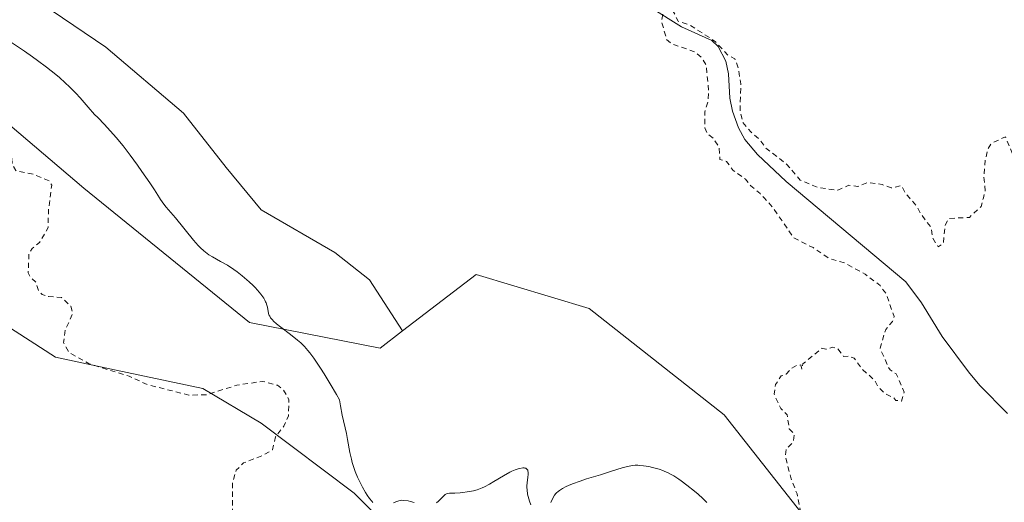
# Model space of a CAD drawing. Units: metres. Extents: x 622101 to 625582, y 4671662 to 4674035.
# Drawn here: x 623929 to 624117, y 4671765 to 4671857 of the extents above; entities that cross this region are included whole.
import ezdxf

# ---------------------------------------------------------------- set-up
doc = ezdxf.new("R2010")
doc.units = ezdxf.units.M
doc.header["$MEASUREMENT"] = 0
doc.linetypes.add('DGN Style 2', pattern=[1.6480167562047852, 0.988810053722871, -0.6592067024819142])
for name, color, linetype, lineweight in [('Corriente natural lineal', 142, 'Continuous', 13), ('Cultivos herbáceos CxS', 92, 'Continuous', 0), ('Curva de nivel auxiliar', 30, 'DGN Style 2', 0), ('Curva de nivel normal', 30, 'Continuous', 0), ('Suelo desnudo CxS', 253, 'Continuous', 0)]:
    doc.layers.add(name, color=color, linetype=linetype, lineweight=lineweight)

# ---------------------------------------------------------------- blocks, each defined once
blk = doc.blocks.new('*U6')
at = {"layer": 'Cultivos herbáceos CxS', "color": 92, "linetype": 'Continuous', "lineweight": 0}
blk.add_polyline3d([(623923.3459000001, 4671800.827299999, 300.1065999999992), (623935.9382999997, 4671792.6797, 298.4723999999987), (623946.3081, 4671790.4573, 297.647100000002), (623964.0850999998, 4671786.753900001, 297.0568999999959), (623975.1952999998, 4671780.0877, 298.0381999999955), (623992.9725000003, 4671766.754899999, 295.7204000000056), (624001.8608999997, 4671757.866699999, 295.5161999999983), (624009.2679000003, 4671748.237299999, 296.0605000000069), (624012.8126999997, 4671738.045100001, 297.1420999999973), (624027.1712999997, 4671743.945699999, 297.4823999999935), (624032.9707000004, 4671747.4967, 297.5953000000009), (624042.5998000001, 4671748.237299999, 298.2212), (624054.4512999998, 4671743.052300001, 297.2029000000039), (624060.3768999996, 4671733.4231, 297.4933000000019), (624056.6728999997, 4671717.868100001, 297.6070000000037), (624050.0065000001, 4671706.016899999, 297.963699999993), (624041.1179000001, 4671698.6099, 297.8908999999985), (624041.1178000001, 4671695.2301, 297.5737999999984), (623940.6665000003, 4671693.4638, 298.7069999999949), (623922.5828999998, 4671740.708900001, 297.304999999993)], dxfattribs=at)
blk = doc.blocks.new('*U9')
at = {"layer": 'Cultivos herbáceos CxS', "color": 92, "linetype": 'Continuous', "lineweight": 0}
blk.add_polyline3d([(623927.0503000002, 4671864.5283, 294.4278000000049), (623945.5680000001, 4671851.936100001, 294.3552999999956), (623960.3821, 4671839.3443, 294.4208999999973), (623968.5296999998, 4671828.974099999, 294.4775999999983), (623975.1963000001, 4671820.826500001, 294.3853999999992), (623989.2695000004, 4671812.678900001, 294.1886999999988), (623995.9357000003, 4671807.4937, 294.1058000000049), (624002.2160999998, 4671797.7247, 294.0893000000069), (623997.9467000002, 4671794.457900001, 294.2292000000016), (623972.9737999998, 4671799.346100001, 295.6156000000047), (623941.3646999998, 4671824.9781, 296.5773999999947), (623907.0510999998, 4671854.158299999, 295.9453000000067)], dxfattribs=at)

msp = doc.modelspace()

# ---------------------------------------------------------------- linework, layer by layer
at = {"layer": 'Corriente natural lineal', "color": 142, "linetype": 'Continuous', "lineweight": 13}
msp.add_polyline3d([(624043.8000999996, 4671865.7301, 292.9253999999929), (624049.6901000004, 4671859.460100001, 292.8485999999975), (624055.5100999996, 4671855.8301, 292.7439000000013), (624061.3101000005, 4671853.210100001, 292.7140000000072), (624062.5201000003, 4671852.090100001, 292.6981999999989), (624063.9600999998, 4671849.270099999, 292.7170999999944), (624064.4700999996, 4671846.8301, 292.7072999999946), (624064.7200999996, 4671842.170100001, 292.6935999999987), (624065.2701000003, 4671839.720100001, 292.6918000000005), (624066.4101, 4671836.530099999, 292.6892999999982), (624067.5701000001, 4671834.3101, 292.6518999999971), (624070.0201000003, 4671831.420100001, 292.6667000000016), (624075.4901000002, 4671826.300100001, 292.6423999999971), (624098.3501000004, 4671807.0801, 292.4998999999953), (624101.3701, 4671803.120100001, 292.5915999999997), (624105.3000999996, 4671796.6801, 292.5761000000057), (624110.3400999998, 4671789.940099999, 292.4749000000011), (624112.4600999998, 4671787.300100001, 292.4584999999934), (624117.7500999998, 4671781.9801, 292.415599999993)], dxfattribs=at)
at = {"layer": 'Cultivos herbáceos CxS', "color": 92, "linetype": 'Continuous', "lineweight": 0}
for points in [[(624002.2160999998, 4671797.7247, 294.0893000000069), (623997.9467000002, 4671794.457900001, 294.2292000000016), (623972.9737999998, 4671799.346100001, 295.6156000000047), (623941.3646999998, 4671824.9781, 296.5773999999947), (623907.0510999998, 4671854.158299999, 295.9453000000067), (623875.2005000003, 4671860.8247, 295.6956000000064), (623863.3494999995, 4671874.8981, 296.0304999999935), (623852.2385999998, 4671859.3431, 297.8524999999936), (623844.0904999999, 4671849.7141, 298.1180000000023), (623833.7207000004, 4671849.7141, 298.6505000000034), (623818.3370000003, 4671855.8487, 297.7596000000049), (623812.2402999997, 4671870.453700001, 297.2489999999962), (623812.2405000003, 4671887.490300001, 296.483699999997), (623808.9999000002, 4671893.9715, 297.0687999999937), (623786.3162000002, 4671939.3397, 298.3981000000058), (623746.3176999995, 4671933.413899999, 299.6717000000062), (623721.9205, 4671944.409700001, 300.2758999999933), (623704.6688999999, 4671956.276500001, 298.9925999999978), (623701.3761, 4671993.500299999, 297.3481000000029)], [(623812.9820999998, 4671981.559900001, 296.9331999999995), (623826.3147, 4671962.301700001, 296.4412000000011), (623844.8326000003, 4671936.376900001, 295.6782999999996), (623851.4987000005, 4671924.5255, 295.6394), (623856.6989000002, 4671922.8345, 295.4916999999987), (623853.7209000001, 4671939.3397, 295.3601000000053), (623857.4244999997, 4671944.524700001, 295.3524999999936), (623870.0166999997, 4671946.006100001, 295.2765000000072), (623875.9315, 4671943.516100001, 295.0586000000039), (623881.4984999998, 4671941.172700001, 294.9521999999997), (623890.1250999998, 4671933.622099999, 294.7709999999934), (623895.2006000001, 4671915.6373, 294.9489000000031), (623898.1630999995, 4671896.378699999, 294.9471999999951), (623903.3479000004, 4671883.786499999, 294.8160999999964), (623915.1990999999, 4671871.9353, 294.6251000000047), (623927.0503000002, 4671864.5283, 294.4278000000049), (623945.5680000001, 4671851.936100001, 294.3552999999956), (623960.3821, 4671839.3443, 294.4208999999973), (623968.5296999998, 4671828.974099999, 294.4775999999983), (623975.1963000001, 4671820.826500001, 294.3853999999992), (623989.2695000004, 4671812.678900001, 294.1886999999988), (623995.9357000003, 4671807.4937, 294.1058000000049), (624002.2160999998, 4671797.7247, 294.0893000000069)], [(624041.1178000001, 4671695.2302, 297.5737999999984), (624041.1179000001, 4671698.6099, 297.8908999999985), (624050.0065000001, 4671706.016899999, 297.963699999993), (624056.6728999997, 4671717.868100001, 297.6070000000037), (624060.3768999996, 4671733.4231, 297.4933000000019), (624054.4512999998, 4671743.052300001, 297.2029000000039), (624042.5998000001, 4671748.237299999, 298.2212), (624032.9707000004, 4671747.4967, 297.5953000000009), (624027.1712999997, 4671743.945699999, 297.4823999999935), (624012.8126999997, 4671738.045100001, 297.1420999999973), (624009.2679000003, 4671748.237299999, 296.0605000000069), (624001.8608999997, 4671757.866699999, 295.5161999999983), (623992.9725000003, 4671766.754899999, 295.7204000000056), (623975.1952999998, 4671780.0877, 298.0381999999955), (623964.0850999998, 4671786.753900001, 297.0568999999959), (623946.3081, 4671790.4573, 297.647100000002), (623935.9382999997, 4671792.6797, 298.4723999999987), (623923.3459000001, 4671800.827299999, 300.1065999999992)]]:
    msp.add_polyline3d(points, dxfattribs=at)
at = {"layer": 'Curva de nivel auxiliar', "color": 30, "linetype": 'DGN Style 2', "lineweight": 0, "flags": 128}
for points, elevation in [([(624083.9588000001, 4671695.9836), (624082.6200000001, 4671699.7501), (624082.8600000005, 4671700.880100001), (624083.9100000003, 4671702.4901), (624088.6399999997, 4671705.470100001), (624088.4500000002, 4671707.440099999), (624086.4800000006, 4671710.4801), (624085.79, 4671712.4301), (624086.3899999997, 4671715.520099999), (624088.8600000005, 4671720.440099999), (624089.9500000002, 4671723.970100001), (624089.9900000002, 4671726.0101), (624089.2400000002, 4671728.130100001), (624089.0599999997, 4671734.4901), (624085.6699999999, 4671743.7301), (624084.0499999998, 4671745.520099999), (624083.9600000001, 4671748.4801), (624081.4000000004, 4671753.350099999), (624080.9100000003, 4671755.470100001), (624078.4199999999, 4671762.360099999), (624077.5700000003, 4671766.600099999), (624076.4600000001, 4671769.440099999), (624075.3600000005, 4671773.640100001), (624075.5, 4671775.1501), (624076.8200000003, 4671776.450099999), (624077.0300000003, 4671778.040100001), (624076.0999999996, 4671779.020099999), (624075.6799999997, 4671781.710100001), (624074.4800000006, 4671782.880100001), (624073.2000000002, 4671785.620100001), (624073.4699999997, 4671787.4901), (624074.5700000003, 4671789.120100001), (624075.4900000002, 4671789.470100001), (624076.5199999996, 4671790.590100001), (624077.54, 4671791.1501), (624078.2800000003, 4671791.220100001), (624078.5, 4671790.4301), (624078.7000000002, 4671791.420100001), (624082.2699999996, 4671794.4001), (624083.0800000001, 4671794.2401), (624084.3600000005, 4671794.590100001), (624085.3200000003, 4671794.370100001), (624086.4500000002, 4671792.870100001), (624087.4199999999, 4671792.9001), (624088.5, 4671792.5101), (624089.9400000004, 4671790.4801), (624092.3600000005, 4671788.340100001), (624093.0599999997, 4671787.0101), (624094.4000000004, 4671785.690099999), (624096.0199999996, 4671784.9801), (624096.4600000001, 4671784.460100001), (624097.5, 4671784.300100001), (624098.0499999998, 4671786.050100001), (624096.5199999996, 4671789.520099999), (624095.3300000001, 4671790.3101), (624094.9400000004, 4671790.950099999), (624093.4400000004, 4671794.420100001), (624094.5, 4671797.9801), (624095.8099999997, 4671799.5101), (624096.0999999996, 4671800.470100001), (624094.6600000003, 4671804.700099999), (624093.4199999999, 4671806.420100001), (624090.5599999997, 4671808.550100001), (624086.7400000002, 4671810.700099999), (624083.6299999999, 4671811.600099999), (624080.6600000003, 4671813.630100001), (624076.9600000001, 4671815.4901), (624072.8399999999, 4671821.460100001), (624071.2715999996, 4671823.162500001), (624070.5, 4671824.0001), (624068.7300000006, 4671825.440099999), (624067.7100000001, 4671826.7301), (624065.4000000004, 4671828.4001), (624064.1100000005, 4671830.090100001), (624062.8399999999, 4671830.5001), (624062.6900000004, 4671832.7501), (624061.5599999997, 4671834.550100001), (624060.4100000003, 4671835.4001), (624059.9699999997, 4671836.4901), (624059.9299999997, 4671839.4901), (624060.5300000003, 4671841.470100001), (624060.6900000004, 4671843.360099999), (624060.2199999997, 4671848.550100001), (624059.4400000004, 4671849.850099999), (624058.0300000003, 4671851.040100001), (624053.5999999996, 4671852.5601), (624052.6600000003, 4671853.420100001), (624051.7199999997, 4671856.8101), (624051.9500000002, 4671858.530099999), (624052.4800000006, 4671859.1801), (624053.8700000001, 4671858.860099999), (624054.8899999997, 4671856.870100001), (624057.0800000001, 4671856.140100001), (624060.8300000001, 4671853.780099999), (624061.9699999997, 4671852.970100001), (624064.3899999997, 4671850.380100001), (624065.6799999997, 4671849.6801), (624066.2800000003, 4671848.170100001), (624066.8600000005, 4671844.9301), (624066.6799999997, 4671839.8101), (624067.2400000002, 4671837.5601), (624068.7400000002, 4671835.7301), (624070.3799999999, 4671834.380100001), (624071.6299999999, 4671832.630100001), (624075.5899999999, 4671829.590100001), (624078.1799999997, 4671826.550100001), (624081.5700000003, 4671825.110099999), (624085.3700000001, 4671824.600099999), (624087.4699999997, 4671825.540100001), (624089.1900000004, 4671825.3101), (624091.0700000003, 4671826.110099999), (624093.8200000003, 4671825.690099999), (624095.5800000001, 4671825.050100001), (624097.4900000002, 4671825.4901), (624098.1699999999, 4671824.1601), (624099.0438000001, 4671823.162500001), (624100.5, 4671821.5001), (624101.1799999997, 4671820.110099999), (624103.1600000003, 4671817.520099999), (624103.4900000002, 4671815.4901), (624104.5199999996, 4671813.770099999), (624105.5300000003, 4671814.470100001), (624105.8600000005, 4671817.9101), (624106.54, 4671819.200099999), (624110.4900000002, 4671819.420100001), (624112.7100000001, 4671821.4901), (624113.1605000002, 4671823.162500001), (624113.5099999999, 4671824.460100001), (624113.2599999999, 4671827.1501), (624113.5300000003, 4671830.440099999), (624114.0499999998, 4671832.540100001), (624114.7300000006, 4671833.600099999), (624117.3700000001, 4671834.780099999), (624119.1500000004, 4671830.540100001), (624119.6100000005, 4671828.6501), (624120.4900000002, 4671827.450099999), (624121.0099999999, 4671828.4001), (624122.1299999999, 4671829.200099999), (624123.5899999999, 4671829.2501), (624124.6200000001, 4671828.6601), (624124.1500000004, 4671826.600099999), (624124.0300000003, 4671824.020099999), (624123.6983000003, 4671823.162500001), (624122.7999999998, 4671820.840100001), (624122.8799999999, 4671819.860099999), (624124.4699999997, 4671818.9301), (624125.5, 4671818.950099999), (624128.7999999998, 4671821.5001), (624129.2714000001, 4671823.162500001), (624129.3700000001, 4671823.5101), (624130.6399999997, 4671825.470100001), (624129.4000000004, 4671827.340100001), (624129.7699999996, 4671829.390100001), (624129.6600000003, 4671831.370100001), (624131.3799999999, 4671834.590100001), (624131.9900000002, 4671838.050100001), (624131.1100000005, 4671839.120100001), (624128.4900000002, 4671840.4901), (624127.8499999996, 4671843.920100001), (624127.0999999996, 4671845.110099999), (624126.4600000001, 4671845.470100001), (624125.3899999997, 4671847.5601), (624126.4400000004, 4671848.0601), (624127.5800000001, 4671847.5701), (624131.1900000004, 4671844.210100001), (624132.4900000002, 4671844.300100001), (624133.5099999999, 4671845.4901), (624133.8899999997, 4671846.970100001), (624133.3099999997, 4671848.630100001), (624133.4500000002, 4671850.170100001), (624135.3499999996, 4671852.210100001), (624136.4699999997, 4671854.0801), (624138.5099999999, 4671855.8301), (624139.3399999999, 4671857.220100001), (624139.1299999999, 4671862.090100001), (624137.7100000001, 4671867.8301), (624138.8700000001, 4671871.450099999), (624139.6600000003, 4671872.700099999), (624138.29, 4671873.3201), (624137.4400000004, 4671874.5001), (624139.4199999999, 4671876.1601), (624140.4100000003, 4671875.8301), (624144.5999999996, 4671870.600099999), (624144.8399999999, 4671868.460100001), (624145.4100000003, 4671867.4101), (624147.4000000004, 4671869.110099999), (624148.5899999999, 4671868.600099999), (624149.5199999996, 4671866.540100001), (624149.9100000003, 4671861.920100001), (624151.0899999999, 4671860.0801), (624152.4400000004, 4671858.8101), (624152.8899999997, 4671856.920100001), (624153.5700000003, 4671855.600099999), (624152.9299999997, 4671847.470100001), (624153.0800000001, 4671844.020099999), (624153.5, 4671842.4801), (624153.2199999997, 4671840.590100001), (624153.4800000006, 4671837.590100001), (624152.0899999999, 4671832.550100001), (624153.6200000001, 4671828.780099999), (624152.4699999997, 4671823.5001), (624152.2885999996, 4671823.162500001), (624151.3899999997, 4671821.4901), (624151.5, 4671820.530099999), (624152.0999999996, 4671819.5001), (624152.1100000005, 4671818.520099999), (624151.2000000002, 4671816.550100001), (624150.8099999997, 4671814.4301), (624150.0599999997, 4671812.5601), (624149.5099999999, 4671807.4801), (624148.4600000001, 4671804.040100001), (624145.4500000002, 4671800.340100001), (624141.54, 4671798.210100001), (624139.5199999996, 4671798.110099999), (624136.8899999997, 4671795.450099999), (624136.4400000004, 4671794.420100001), (624138.4000000004, 4671791.390100001), (624139.5599999997, 4671790.960100001), (624142.4299999997, 4671792.7601), (624143.4199999999, 4671792.9001), (624144.5300000003, 4671792.530099999), (624145.7100000001, 4671788.8301), (624145.7100000001, 4671786.780099999), (624146.04, 4671786.0601), (624146.5700000003, 4671785.9901), (624148.4600000001, 4671787.130100001), (624152.3300000001, 4671787.610099999), (624154.5700000003, 4671786.270099999), (624155.9400000004, 4671786.940099999), (624157.5499999998, 4671787.030099999), (624158.4900000002, 4671787.860099999), (624161.7000000002, 4671794.790100001), (624162.4900000002, 4671799.4901), (624163.3899999997, 4671802.540100001), (624163.5899999999, 4671802.890100001), (624164.4800000006, 4671803.020099999), (624165.1799999997, 4671802.140100001), (624165.5, 4671799.520099999), (624166.3499999996, 4671797.200099999), (624167.3200000003, 4671788.2501), (624170.54, 4671783.1801), (624172.7000000002, 4671781.690099999), (624174.1100000005, 4671780.170100001), (624175.7699999996, 4671779.700099999), (624177.4699999997, 4671780.640100001), (624179.4900000002, 4671780.4801), (624181.5300000003, 4671782.8301), (624183.5800000001, 4671787.720100001), (624184.5300000003, 4671794.5001), (624185.5800000001, 4671795.670100001), (624188.5199999996, 4671797.860099999), (624189.54, 4671798.190099999), (624190.0199999996, 4671798.0001), (624190.5099999999, 4671795.6601), (624190.5, 4671787.460100001), (624190.1299999999, 4671784.5601), (624190.4199999999, 4671782.370100001), (624190.8700000001, 4671781.8201), (624191.4400000004, 4671781.6801), (624193.4299999997, 4671783.140100001), (624194.4100000003, 4671782.640100001), (624195.0599999997, 4671781.0801), (624197.4600000001, 4671782.9001), (624198.4299999997, 4671782.890100001), (624200.5300000003, 4671782.0001), (624201.5199999996, 4671782.8101), (624204.1100000005, 4671787.4101), (624206.2699999996, 4671788.390100001), (624208.54, 4671788.170100001), (624210.4199999999, 4671787.440099999), (624211.5499999998, 4671786.5601), (624212.2199999997, 4671785.1801), (624212.8399999999, 4671784.720100001), (624213.5, 4671784.7301), (624215.4000000004, 4671786.110099999), (624215.9500000002, 4671785.9801), (624216.6900000004, 4671784.370100001), (624216.7400000002, 4671780.4101), (624217.4100000003, 4671779.6501), (624218.7100000001, 4671779.700099999), (624219.0099999999, 4671779.030099999), (624219.04, 4671773.9901), (624219.8099999997, 4671770.440099999), (624220.4000000004, 4671769.610099999), (624222.5300000003, 4671769.540100001), (624223.5, 4671764.5101), (624223.6100000005, 4671762.4101), (624224.4199999999, 4671761.6601), (624226.6600000003, 4671761.640100001), (624226.75, 4671760.840100001), (624226.3200000003, 4671759.2401), (624226.7999999998, 4671758.470100001), (624229.6200000001, 4671756.380100001), (624229.9699999997, 4671755.470100001), (624229.6799999997, 4671753.390100001), (624229.9500000002, 4671751.4801), (624232.2400000002, 4671748.2401), (624233.3600000005, 4671747.5801), (624234.4400000004, 4671747.880100001), (624235.7699999996, 4671749.520099999), (624236.2300000006, 4671752.1501), (624237.0800000001, 4671753.450099999), (624238.1500000004, 4671754.220100001), (624240.1200000001, 4671754.1801), (624242.6600000003, 4671751.720100001), (624243.4600000001, 4671748.450099999), (624245.8799999999, 4671744.9101), (624248.2599999999, 4671743.3201), (624249.5300000003, 4671742.950099999), (624250.4500000002, 4671743.040100001), (624251.8799999999, 4671745.9101), (624252.0999999996, 4671749.0701), (624252.6799999997, 4671750.840100001), (624252.4900000002, 4671751.4901), (624251.1299999999, 4671752.1801), (624249.9800000006, 4671753.5101), (624250.1200000001, 4671754.5701), (624251.1799999997, 4671756.460100001), (624251.04, 4671757.470100001), (624247.7300000006, 4671762.420100001), (624247.7199999997, 4671765.860099999), (624247.1299999999, 4671767.100099999), (624245.4900000002, 4671768.5001), (624245.2699999996, 4671769.630100001), (624245.4500000002, 4671770.630100001), (624246, 4671770.0601), (624249.6100000005, 4671769.610099999), (624250.5, 4671768.5101), (624251.0099999999, 4671766.5001), (624251.4699999997, 4671765.840100001), (624252.6500000004, 4671765.2501), (624253.5700000003, 4671765.700099999), (624254.7999999998, 4671768.850099999), (624254.9199999999, 4671769.960100001), (624253.3899999997, 4671772.350099999), (624253.4000000004, 4671774.640100001), (624253.0999999996, 4671775.520099999), (624250.9500000002, 4671776.5101), (624250.0099999999, 4671777.5701), (624250.2599999999, 4671778.5001), (624251.5, 4671779.670100001), (624253.7100000001, 4671779.550100001), (624256.4299999997, 4671779.920100001), (624258.6500000004, 4671778.670100001), (624259.6299999999, 4671777.380100001), (624260.4699999997, 4671774.9101), (624261.6399999997, 4671773.6501), (624262.1799999997, 4671772.550100001), (624262.9100000003, 4671769.440099999), (624262.9800000006, 4671767.5101), (624263.5300000003, 4671766.520099999), (624264.6100000005, 4671766.2401), (624265.2100000001, 4671766.4301), (624266.0599999997, 4671767.460100001), (624266.3099999997, 4671772.610099999), (624266.0199999996, 4671776.030099999), (624266.4800000006, 4671776.950099999), (624267.4400000004, 4671776.880100001), (624268.4900000002, 4671776.4901), (624269.2999999998, 4671775.290100001), (624270.54, 4671774.550100001), (624271.5499999998, 4671771.5601), (624272.5, 4671770.9801), (624274.6699999999, 4671770.630100001), (624275.2300000006, 4671770.1601), (624275.5099999999, 4671769.470100001), (624274.7999999998, 4671766.440099999), (624276.3600000005, 4671764.370100001), (624277.8200000003, 4671763.8101), (624278.4299999997, 4671762.420100001), (624279.5, 4671761.8301), (624280.5, 4671763.4801), (624280.6299999999, 4671766.3301), (624279.9299999997, 4671767.960100001), (624279.6600000003, 4671770.7401), (624278.4400000004, 4671773.4101), (624277.9699999997, 4671776.0101), (624276.2000000002, 4671778.5701), (624275.8499999996, 4671780.450099999), (624274.8799999999, 4671782.460100001), (624274.8099999997, 4671785.890100001), (624272.9699999997, 4671788.520099999), (624272.5999999996, 4671790.360099999), (624272.9199999999, 4671791.420100001), (624275.5899999999, 4671794.590100001), (624273.9500000002, 4671794.9101), (624271.9299999997, 4671795.880100001), (624269.0199999996, 4671795.120100001), (624265.7999999998, 4671797.460100001), (624266.04, 4671801.540100001), (624266.9400000004, 4671802.4901), (624267.8600000005, 4671802.720100001), (624268.5, 4671802.4801), (624269.3799999999, 4671803.210100001), (624270.5099999999, 4671803.5101), (624273.5300000003, 4671802.0701), (624274.5499999998, 4671802.0601), (624275.6200000001, 4671802.5001), (624275.75, 4671803.370100001), (624274.7199999997, 4671804.700099999), (624270.3499999996, 4671807.360099999), (624267.6399999997, 4671809.780099999), (624267.7999999998, 4671810.5001), (624268.4600000001, 4671811.1601), (624269.5199999996, 4671811.1601), (624271.3399999999, 4671810.5701), (624273.5300000003, 4671810.4901), (624273.7800000003, 4671811.350099999), (624273.4400000004, 4671812.7501), (624272.7100000001, 4671813.700099999), (624270.4500000002, 4671814.460100001), (624269.9699999997, 4671814.9301), (624269.2800000003, 4671816.590100001), (624268.4900000002, 4671817.5001), (624268.3399999999, 4671818.520099999), (624273.1799999997, 4671821.5801), (624273.2699999996, 4671822.540100001), (624272.5937000001, 4671823.162500001), (624271.8899999997, 4671823.8101), (624270.9600000001, 4671823.940099999), (624269.4800000006, 4671823.5601), (624269.0191000003, 4671823.162500001), (624268.1699999999, 4671822.4301), (624266.4199999999, 4671821.950099999), (624264.3499999996, 4671820.590100001), (624262.4000000004, 4671820.4301), (624261.9100000003, 4671820.860099999), (624262.5433999998, 4671823.162500001), (624263.3899999997, 4671826.2401), (624262.5800000001, 4671827.360099999), (624261.3499999996, 4671828.3101), (624261.2300000006, 4671831.5001), (624262.9500000002, 4671831.4801), (624265.4000000004, 4671830.420100001), (624266.5700000003, 4671830.470100001), (624266.2800000003, 4671831.2301), (624266.2699999996, 4671833.5801), (624265.7999999998, 4671834.8201), (624261.3799999999, 4671837.390100001), (624261.4900000002, 4671840.0101), (624259.9600000001, 4671841.5001), (624259.5800000001, 4671843.6601), (624258.9900000002, 4671844.950099999), (624257.5599999997, 4671845.1801), (624257.3200000003, 4671845.6501), (624257.2800000003, 4671846.520099999), (624258.4299999997, 4671847.050100001), (624259.4900000002, 4671846.020099999), (624260.4299999997, 4671845.9801), (624260.9199999999, 4671846.950099999), (624260.9600000001, 4671848.530099999), (624262.2400000002, 4671849.370100001), (624263.9400000004, 4671848.9001), (624264.6600000003, 4671848.3101), (624265.5099999999, 4671848.4801), (624265.2699999996, 4671849.5101), (624264.2300000006, 4671851.130100001), (624263.4400000004, 4671854.4101), (624262.5899999999, 4671855.7601), (624263.29, 4671858.1601), (624263.0800000001, 4671859.530099999), (624260.5599999997, 4671862.590100001), (624260.1100000005, 4671864.090100001), (624259.2199999997, 4671865.590100001), (624259.8200000003, 4671867.850099999), (624259.25, 4671868.620100001), (624260.7400000002, 4671870.4001), (624260.9000000004, 4671872.450099999), (624263.4600000001, 4671873.5801), (624264.8200000003, 4671873.7501), (624266.0700000003, 4671874.450099999), (624266.9699999997, 4671875.5001), (624267.4400000004, 4671877.5101), (624268.4100000003, 4671879.050100001), (624268.8600000005, 4671877.840100001), (624269.4900000002, 4671877.4901), (624269.4800000006, 4671874.4901), (624267.3499999996, 4671869.270099999), (624269.5099999999, 4671865.520099999), (624270, 4671863.0101), (624269.8600000005, 4671860.880100001), (624270.1600000003, 4671860.1801), (624271.4299999997, 4671859.8301), (624274.2800000003, 4671860.450099999), (624275.0700000003, 4671859.5001), (624275.2000000002, 4671856.130100001), (624277.0700000003, 4671854.460100001), (624275.8899999997, 4671851.4901), (624277.4100000003, 4671850.4001), (624277.6799999997, 4671849.780099999), (624276.6600000003, 4671846.370100001), (624276.9299999997, 4671845.450099999), (624277.5199999996, 4671845.110099999), (624280.0499999998, 4671845.050100001), (624280.8399999999, 4671845.460100001), (624280.6900000004, 4671847.790100001), (624281.2000000002, 4671849.5101), (624282.4800000006, 4671850.5001), (624284.1600000003, 4671850.2401), (624284.7699999996, 4671850.5101), (624285.2800000003, 4671852.170100001), (624285.1299999999, 4671855.520099999), (624286.1500000004, 4671856.2401), (624288.4299999997, 4671856.880100001), (624288.6399999997, 4671857.6501), (624287.2999999998, 4671859.2501), (624286.4500000002, 4671861.390100001), (624286.1900000004, 4671864.110099999), (624286.4500000002, 4671867.550100001), (624287.4900000002, 4671868.2401), (624289.5800000001, 4671867.5801), (624290.2800000003, 4671866.5701), (624292.0599999997, 4671859.040100001), (624293.1500000004, 4671858.210100001), (624295.6299999999, 4671857.5801), (624295.8399999999, 4671856.920100001), (624294.6900000004, 4671852.540100001), (624293.4100000003, 4671851.450099999), (624290.0499999998, 4671847.380100001), (624287.8799999999, 4671843.9101), (624287.8600000005, 4671841.4001), (624287.29, 4671839.5601), (624287.0800000001, 4671836.040100001), (624287.7800000003, 4671835.700099999), (624288.8499999996, 4671835.780099999), (624291.5499999998, 4671837.300100001), (624295.5, 4671838.040100001), (624296.4800000006, 4671838.960100001), (624296.8499999996, 4671839.9001), (624297.4000000004, 4671845.540100001), (624298.2800000003, 4671848.4901), (624299.8899999997, 4671849.860099999), (624305.5199999996, 4671851.370100001), (624307.1600000003, 4671852.450099999), (624307.6500000004, 4671853.420100001), (624308.3200000003, 4671857.5601), (624309.54, 4671860.9001), (624315.9900000002, 4671867.970100001), (624316.25, 4671869.1501), (624315.79, 4671873.870100001), (624314.7400000002, 4671874.710100001), (624312.1900000004, 4671874.280099999), (624311.5999999996, 4671874.620100001), (624311.29, 4671875.640100001), (624311.4000000004, 4671876.4901), (624312.3399999999, 4671876.590100001), (624313.3899999997, 4671877.140100001), (624316.0499999998, 4671880.450099999), (624316.3600000005, 4671881.630100001), (624316.4600000001, 4671886.4901), (624317.4600000001, 4671884.9901), (624317.2999999998, 4671883.3101), (624317.6900000004, 4671882.380100001), (624318.6699999999, 4671881.600099999), (624320.04, 4671881.140100001), (624321.4900000002, 4671881.350099999), (624323.1299999999, 4671883.530099999), (624323.4600000001, 4671884.670100001), (624323.7800000003, 4671889.8301), (624326.4199999999, 4671895.5001), (624327.8099999997, 4671896.550100001), (624328.5300000003, 4671898.4301), (624328.6100000005, 4671900.7601), (624328.04, 4671904.520099999), (624327.3499999996, 4671906.6501), (624327.5999999996, 4671908.6601), (624326.6200000001, 4671910.370100001), (624327.25, 4671912.5701), (624327.5899999999, 4671917.360099999), (624328.0999999996, 4671918.370100001), (624328.6100000005, 4671918.600099999), (624329.4299999997, 4671917.860099999), (624330.2199999997, 4671915.5601), (624331.4299999997, 4671914.4301), (624333.1200000001, 4671911.5001), (624334.2599999999, 4671908.5801), (624333.5899999999, 4671902.7501), (624333.8099999997, 4671901.420100001), (624334.4900000002, 4671900.4901), (624335.0300000003, 4671898.4901), (624334.6600000003, 4671893.780099999), (624334.9500000002, 4671892.0001), (624333.8300000001, 4671890.620100001), (624331.4500000002, 4671889.130100001), (624329.5300000003, 4671886.880100001), (624328.2800000003, 4671883.630100001), (624328.2199999997, 4671879.1801), (624327.2000000002, 4671877.380100001), (624324.7199999997, 4671875.610099999), (624324.0300000003, 4671874.5701), (624323.9400000004, 4671873.4801), (624324.2999999998, 4671872.270099999), (624326.4800000006, 4671870.470100001), (624327.0099999999, 4671868.9901), (624326.8399999999, 4671867.860099999), (624326.5099999999, 4671867.440099999), (624324.8899999997, 4671867.790100001), (624323.9299999997, 4671867.4801), (624322.4900000002, 4671864.920100001), (624320.4299999997, 4671863.110099999), (624318.5800000001, 4671860.4801), (624318.0599999997, 4671858.020099999), (624318.5599999997, 4671855.470100001), (624317.3399999999, 4671854.2601), (624316.5899999999, 4671852.7401), (624317.5700000003, 4671850.600099999), (624317.7199999997, 4671849.350099999), (624316.7100000001, 4671845.800100001), (624316.7300000006, 4671843.350099999), (624316.4100000003, 4671842.440099999), (624315.4800000006, 4671841.370100001), (624314.6299999999, 4671841.170100001), (624312.6799999997, 4671841.460100001), (624309.5499999998, 4671839.9801), (624307.1100000005, 4671840.170100001), (624305.8499999996, 4671839.5101), (624303.6799999997, 4671834.5101), (624300.0199999996, 4671830.4901), (624299.9600000001, 4671824.970100001), (624298.8833999997, 4671823.162500001), (624297.5300000003, 4671820.890100001), (624296.4500000002, 4671819.9301), (624293.4800000006, 4671818.530099999), (624287.5300000003, 4671817.2401), (624286.5300000003, 4671816.7601), (624285.7300000006, 4671815.780099999), (624285.8200000003, 4671814.890100001), (624287.0199999996, 4671813.420100001), (624287.2199999997, 4671811.590100001), (624287.7000000002, 4671810.4101), (624290.8099999997, 4671806.8201), (624291.5300000003, 4671805.540100001), (624292.5599999997, 4671799.7401), (624291.9199999999, 4671796.940099999), (624292.1699999999, 4671794.090100001), (624292.4400000004, 4671793.720100001), (624293.4199999999, 4671793.790100001), (624295.4900000002, 4671794.4301), (624297.4500000002, 4671795.720100001), (624300.4199999999, 4671795.8101), (624307.1299999999, 4671791.1501), (624310.1100000005, 4671788.100099999), (624311.1799999997, 4671785.100099999), (624311.4299999997, 4671783.2601), (624310.4400000004, 4671779.270099999), (624308.9800000006, 4671776.520099999), (624308.1200000001, 4671773.050100001), (624308.3700000001, 4671772.370100001), (624309.8899999997, 4671770.920100001), (624310.2599999999, 4671769.550100001), (624309.3300000001, 4671764.6501), (624311.3300000001, 4671760.590100001), (624311.0700000003, 4671759.470100001), (624310.1100000005, 4671758.0101), (624310.1900000004, 4671756.610099999), (624310.4900000002, 4671756.450099999), (624310.9299999997, 4671757.390100001), (624315.4600000001, 4671759.630100001), (624317.4299999997, 4671757.4301), (624317.8499999996, 4671757.520099999), (624318.3899999997, 4671757.8301), (624320.2599999999, 4671760.4001), (624320.7300000006, 4671761.850099999), (624320.1699999999, 4671765.5801), (624320.3399999999, 4671768.640100001), (624321.1900000004, 4671772.470100001), (624322.6299999999, 4671775.440099999), (624322.6100000005, 4671777.4101), (624323.0800000001, 4671778.4301), (624324.4600000001, 4671779.290100001), (624325.4299999997, 4671780.5001), (624326.0300000003, 4671782.450099999), (624327.5499999998, 4671783.7301), (624328.75, 4671788.360099999), (624328.8600000005, 4671789.4001), (624328.4100000003, 4671791.380100001), (624328.7199999997, 4671794.380100001), (624327.8700000001, 4671796.440099999), (624326.6100000005, 4671797.590100001), (624323.5099999999, 4671799.040100001), (624321.5999999996, 4671800.350099999), (624320.25, 4671800.540100001), (624319.3200000003, 4671801.300100001), (624317.5999999996, 4671805.370100001), (624316.9100000003, 4671808.950099999), (624317.1699999999, 4671810.450099999), (624318.8300000001, 4671810.700099999), (624321.1500000004, 4671810.270099999), (624322.4299999997, 4671810.9101), (624324.3700000001, 4671813.440099999), (624325.0800000001, 4671815.530099999), (624325.8300000001, 4671816.540100001), (624329.0599999997, 4671818.090100001), (624330.4900000002, 4671818.440099999), (624331.9900000002, 4671819.5601), (624332.6299999999, 4671820.470100001), (624332.8499999996, 4671822.450099999), (624333.5800000001, 4671822.610099999), (624334.1299999999, 4671820.5101), (624333.9900000002, 4671819.0101), (624332.9100000003, 4671817.5701), (624330.1500000004, 4671815.450099999), (624327.5599999997, 4671809.690099999), (624327.6799999997, 4671808.8101), (624329.3600000005, 4671807.3201), (624329.8899999997, 4671805.950099999), (624329.6699999999, 4671804.460100001), (624328.4800000006, 4671803.4901), (624328.2300000006, 4671802.6501), (624328.2999999998, 4671802.3101), (624331.9100000003, 4671799.840100001), (624332.8200000003, 4671799.7301), (624334.6699999999, 4671800.460100001), (624337.5300000003, 4671799.520099999), (624337.6600000003, 4671798.8201), (624337.2000000002, 4671796.5801), (624337.7100000001, 4671794.4101), (624336.9000000004, 4671792.520099999), (624337.4400000004, 4671791.8101), (624338.5599999997, 4671791.2501), (624338.8099999997, 4671790.4001), (624338.25, 4671789.3201), (624336.7199999997, 4671787.620100001), (624336.2999999998, 4671786.590100001), (624336.3099999997, 4671785.2301), (624337, 4671783.440099999), (624336.4600000001, 4671781.440099999), (624337.3600000005, 4671780.4001), (624341.5, 4671779.0101), (624343.9800000006, 4671778.9101), (624345.0700000003, 4671778.0601), (624345.1299999999, 4671776.090100001), (624343.9400000004, 4671773.960100001), (624344.4500000002, 4671771.6501), (624343.6200000001, 4671766.7601), (624344.2000000002, 4671765.130100001), (624345.9299999997, 4671762.470100001), (624345.79, 4671759.790100001), (624346.9600000001, 4671759.9801), (624347.7800000003, 4671760.550100001), (624348.1799999997, 4671761.530099999), (624347.9000000004, 4671763.540100001), (624349.3399999999, 4671765.220100001), (624351.2599999999, 4671766.5601), (624351.2699999996, 4671767.540100001), (624348.6500000004, 4671770.700099999), (624348.3300000001, 4671771.620100001), (624348.0999999996, 4671774.5701), (624349.2100000001, 4671777.550100001), (624349.54, 4671778.050100001), (624350.4699999997, 4671778.030099999), (624351.2699999996, 4671776.2401), (624352.54, 4671775.190099999), (624353.0899999999, 4671776.5001), (624352.6600000003, 4671778.780099999), (624352.7199999997, 4671782.8301), (624351.5199999996, 4671785.0801), (624349.1100000005, 4671786.5701), (624348.8799999999, 4671787.530099999), (624349.4699999997, 4671788.880100001), (624350.0199999996, 4671788.050100001), (624351.3600000005, 4671787.610099999), (624352.9100000003, 4671788.5801), (624356.2199999997, 4671793.460100001), (624357.8300000001, 4671796.5001), (624358.5800000001, 4671798.8301), (624359.4500000002, 4671799.860099999), (624360.3799999999, 4671799.7401), (624361.5, 4671799.090100001), (624363.4900000002, 4671796.960100001), (624367.9699999997, 4671796.9001), (624368.6299999999, 4671796.640100001), (624366.0300000003, 4671793.600099999), (624362.4299999997, 4671792.1601), (624361.4400000004, 4671791.100099999), (624360.9000000004, 4671789.950099999), (624360.7400000002, 4671788.4101), (624362.3799999999, 4671786.340100001), (624362.6600000003, 4671785.5001), (624360.4299999997, 4671784.2301), (624358.7699999996, 4671779.4101), (624358.7400000002, 4671778.4101), (624359.3600000005, 4671776.340100001), (624360.5099999999, 4671775.5101), (624360.7199999997, 4671774.850099999), (624359.5999999996, 4671772.370100001), (624359.5599999997, 4671770.690099999), (624360.3600000005, 4671767.3301), (624361.3700000001, 4671766.390100001), (624364.4400000004, 4671766.8301), (624366.4900000002, 4671767.5001), (624367.8099999997, 4671766.870100001), (624367.5599999997, 4671765.5001), (624365.4500000002, 4671762.1601), (624365.4000000004, 4671760.380100001), (624366.0499999998, 4671760.1501), (624367.4199999999, 4671760.620100001), (624368.9900000002, 4671760.0001), (624371.0999999996, 4671760.100099999), (624371.6200000001, 4671759.640100001), (624371.2699999996, 4671758.1501), (624371.9100000003, 4671756.4801), (624371.9100000003, 4671754.440099999), (624370.1799999997, 4671752.520099999), (624370.1100000005, 4671751.040100001), (624371.1600000003, 4671749.1601), (624374.8099999997, 4671747.440099999), (624375.8700000001, 4671746.5001), (624374.4000000004, 4671745.690099999), (624372.5199999996, 4671746.090100001), (624369.8300000001, 4671745.7301), (624366.0199999996, 4671746.0801), (624364.4400000004, 4671746.670100001), (624363.5, 4671746.0801), (624361.4900000002, 4671743.470100001), (624357.1299999999, 4671745.1601), (624355.5099999999, 4671747.5101), (624354.4600000001, 4671748.020099999), (624352.79, 4671747.4801), (624352.1399999997, 4671746.5001), (624351.9800000006, 4671745.920100001), (624353.5999999996, 4671743.620100001), (624353.7000000002, 4671742.8201), (624353.4800000006, 4671741.890100001), (624351.5199999996, 4671740.620100001), (624350.1399999997, 4671738.4801), (624350.4699999997, 4671736.470100001), (624351.7000000002, 4671735.710100001), (624351.9699999997, 4671735.0101), (624351.3300000001, 4671733.5001), (624351.3300000001, 4671732.640100001), (624353.3300000001, 4671730.350099999), (624355.5099999999, 4671729.970100001), (624357.5099999999, 4671730.130100001), (624357.8700000001, 4671729.880100001), (624358.75, 4671727.4101), (624357.2199999997, 4671724.390100001), (624355.9800000006, 4671723.440099999), (624355.9199999999, 4671722.520099999), (624357.3099999997, 4671720.5801), (624355.9400000004, 4671717.970100001), (624355.5099999999, 4671715.720100001), (624354.2400000002, 4671714.420100001), (624352.4199999999, 4671714.130100001), (624351.8700000001, 4671713.590100001), (624352.8799999999, 4671711.460100001), (624353.8099999997, 4671707.870100001), (624354.8300000001, 4671706.4101), (624354.9299999997, 4671705.4301), (624353.2400000002, 4671703.390100001), (624351.4800000006, 4671702.5101), (624349.4600000001, 4671702.020099999), (624349.2209000001, 4671700.6479)], 292.5), ([(623898.54, 4671750.2501), (623899.2999999998, 4671752.5801), (623899.54, 4671754.3101), (623898.9199999999, 4671755.960100001), (623896.7800000003, 4671758.800100001), (623894.7300000006, 4671759.4901), (623894.4100000003, 4671760.4901), (623896.7199999997, 4671760.590100001), (623901.3899999997, 4671761.800100001), (623904.7599999999, 4671761.670100001), (623906.0300000003, 4671761.020099999), (623908.1399999997, 4671759.210100001), (623910.9600000001, 4671758.9101), (623913.9699999997, 4671756.960100001), (623914.7999999998, 4671755.860099999), (623917.4699999997, 4671749.840100001), (623922.0999999996, 4671746.120100001), (623923.0499999998, 4671745.040100001), (623924.1799999997, 4671743.120100001), (623925.5700000003, 4671738.610099999), (623926.3200000003, 4671737.300100001), (623929.9199999999, 4671736.850099999), (623937.6100000005, 4671734.3201), (623940.6200000001, 4671733.620100001), (623947.4800000006, 4671731.950099999), (623949.8300000001, 4671730.720100001), (623951.4699999997, 4671730.4801), (623954.6299999999, 4671732.690099999), (623959.9900000002, 4671740.530099999), (623962.4800000006, 4671745.4901), (623965.9600000001, 4671750.550100001), (623968.8300000001, 4671755.440099999), (623969.7000000002, 4671760.370100001), (623969.7599999999, 4671768.840100001), (623970.4600000001, 4671771.100099999), (623971.8600000005, 4671772.520099999), (623975.4600000001, 4671773.890100001), (623977.3799999999, 4671775.0101), (623977.9800000006, 4671777.5101), (623979.5300000003, 4671779.5001), (623980.4400000004, 4671781.5101), (623980.5300000003, 4671784.550100001), (623979.4699999997, 4671786.470100001), (623978.3300000001, 4671787.350099999), (623975.5099999999, 4671788.090100001), (623970.5899999999, 4671787.360099999), (623964.7800000003, 4671785.520099999), (623961.4199999999, 4671785.450099999), (623953.4699999997, 4671787.470100001), (623950.04, 4671789.0601), (623942.4000000004, 4671791.440099999), (623938.5599999997, 4671793.5601), (623937.4900000002, 4671795.5001), (623937.8200000003, 4671797.870100001), (623939.2100000001, 4671801.120100001), (623938.8399999999, 4671802.4301), (623937.0800000001, 4671804.140100001), (623934.5999999996, 4671804.270099999), (623933.4000000004, 4671804.6601), (623932.6900000004, 4671805.4101), (623932.1399999997, 4671807.090100001), (623931.0800000001, 4671808.050100001), (623930.7400000002, 4671808.8301), (623930.8700000001, 4671812.530099999), (623931.4699999997, 4671813.4901), (623932.8799999999, 4671814.600099999), (623934.54, 4671817.4801), (623934.5899999999, 4671820.7401), (623934.9116000002, 4671823.162500001), (623935.2300000006, 4671825.5601), (623934.7000000002, 4671826.4101), (623931.7199999997, 4671827.630100001), (623928.3399999999, 4671828.350099999), (623927.7199999997, 4671829.4101), (623927.4199999999, 4671832.2401), (623926.9500000002, 4671833.460100001), (623924.3499999996, 4671836.360099999), (623922.4199999999, 4671837.7401), (623920.7400000002, 4671839.7401), (623919.5999999996, 4671840.5801), (623916.4299999997, 4671840.7501), (623914.6100000005, 4671842.600099999), (623912.8600000005, 4671843.780099999), (623911.4699999997, 4671844.4801), (623909.4800000006, 4671844.950099999), (623903.7800000003, 4671847.6801), (623902.0700000003, 4671848.110099999), (623898.9199999999, 4671847.880100001), (623897.5899999999, 4671848.3101), (623894.9199999999, 4671849.870100001), (623892.1200000001, 4671852.200099999), (623889.6200000001, 4671852.370100001), (623888.5499999998, 4671852.120100001), (623886.5, 4671848.4901), (623885.5800000001, 4671848.0101), (623881.54, 4671848.4801), (623878.6399999997, 4671847.2301), (623876.5700000003, 4671847.210100001), (623875.0199999996, 4671846.530099999)], 297.5000000000001)]:
    msp.add_lwpolyline(points, dxfattribs=dict(at, elevation=elevation))
at = {"layer": 'Curva de nivel normal', "color": 30, "linetype": 'Continuous', "lineweight": 0, "elevation": 295, "flags": 128}
for points in [[(623996.5800000001, 4671764.950099999), (623996.3600000005, 4671765.1801), (623995.9199999999, 4671765.720100001), (623995.4800000006, 4671766.350099999), (623995.1699999999, 4671766.8301), (623994.5599999997, 4671767.9001), (623993.9400000004, 4671769.130100001), (623993.6299999999, 4671769.800100001), (623993.1900000004, 4671770.860099999), (623992.7999999998, 4671772.0101), (623992.6200000001, 4671772.600099999), (623992.4600000001, 4671773.220100001), (623992.1699999999, 4671774.4901), (623991.7100000001, 4671776.9801), (623991.4900000002, 4671778.110099999), (623990.7100000001, 4671781.600099999), (623990.3700000001, 4671783.4101), (623990.1799999997, 4671784.540100001), (623989.5999999996, 4671785.600099999), (623988.4199999999, 4671787.640100001), (623987.2699999996, 4671789.5101), (623986.54, 4671790.630100001), (623985.2599999999, 4671792.520099999), (623984.4900000002, 4671793.5701), (623984.1600000003, 4671794.0001), (623983.5199999996, 4671794.7301), (623983.0999999996, 4671795.1601), (623982.8099999997, 4671795.4301), (623982.1600000003, 4671795.9801), (623980.8300000001, 4671797.020099999), (623978.9600000001, 4671798.440099999), (623978.1799999997, 4671799.0701), (623977.5899999999, 4671799.600099999), (623977.3600000005, 4671799.8301), (623977.0199999996, 4671800.2501), (623976.8600000005, 4671800.520099999), (623976.7699999996, 4671800.700099999), (623976.6500000004, 4671801.0801), (623976.4199999999, 4671802.2601), (623976.3200000003, 4671802.6501), (623976.1699999999, 4671803.0701), (623976.0800000001, 4671803.290100001), (623975.9199999999, 4671803.630100001), (623975.7100000001, 4671803.9901), (623975.5499999998, 4671804.2301), (623975.1900000004, 4671804.7301), (623974.54, 4671805.520099999), (623974.0499999998, 4671806.050100001), (623973.7000000002, 4671806.4001), (623972.9500000002, 4671807.110099999), (623972.5, 4671807.5101), (623971.5800000001, 4671808.280099999), (623970.6299999999, 4671809.0001), (623969.9900000002, 4671809.450099999), (623968.7599999999, 4671810.2601), (623967.4699999997, 4671811.0001), (623965.9199999999, 4671811.850099999), (623965.2300000006, 4671812.280099999), (623964.5800000001, 4671812.7501), (623964.2699999996, 4671813.0101), (623963.6399999997, 4671813.5801), (623963.2100000001, 4671814.020099999), (623962.2999999998, 4671815.0701), (623958.8499999996, 4671819.360099999), (623957.9699999997, 4671820.360099999), (623957.0499999998, 4671821.390100001), (623956.6399999997, 4671821.9101), (623956, 4671822.850099999), (623955.8006999996, 4671823.162500001), (623954.8200000003, 4671824.700099999), (623953.9600000001, 4671826.0101), (623952.4500000002, 4671828.200099999), (623951.5899999999, 4671829.4101), (623950.2199999997, 4671831.270099999), (623948.8499999996, 4671833.0601), (623948.1900000004, 4671833.880100001), (623947.5599999997, 4671834.640100001), (623946.3799999999, 4671835.9801), (623945.2999999998, 4671837.130100001), (623944.0099999999, 4671838.470100001), (623943.4199999999, 4671839.0801), (623942.2000000002, 4671840.440099999), (623940.6299999999, 4671842.2301), (623939.7999999998, 4671843.140100001), (623938.5599999997, 4671844.4101), (623937.8499999996, 4671845.0801), (623936.6100000005, 4671846.1801), (623935.1100000005, 4671847.4101), (623934.2400000002, 4671848.0801), (623932.4900000002, 4671849.390100001), (623931.5300000003, 4671850.0801), (623929.9900000002, 4671851.1601), (623927.5099999999, 4671852.8101)], [(624060.3499999996, 4671764.970100001), (624059.6100000005, 4671765.700099999), (624058.6900000004, 4671766.520099999), (624058, 4671767.110099999), (624056.54, 4671768.270099999), (624055.4699999997, 4671769.0701), (624054.9699999997, 4671769.4301), (624054.0599999997, 4671770.020099999), (624053.6500000004, 4671770.2601), (624052.8499999996, 4671770.670100001), (624052.3300000001, 4671770.9001), (624051.9699999997, 4671771.030099999), (624051.2199999997, 4671771.290100001), (624049.9500000002, 4671771.6501), (624049.2699999996, 4671771.800100001), (624048.2199999997, 4671771.970100001), (624047.5199999996, 4671772.040100001), (624047.1699999999, 4671772.050100001), (624046.6600000003, 4671772.050100001), (624046.1600000003, 4671772.0101), (624045.8300000001, 4671771.970100001), (624045.1799999997, 4671771.840100001), (624044.1799999997, 4671771.5801), (624041.9699999997, 4671770.860099999), (624040.0099999999, 4671770.2501), (624037.3300000001, 4671769.440099999), (624036.1299999999, 4671769.050100001), (624034.6699999999, 4671768.520099999), (624033.9100000003, 4671768.200099999), (624033.4800000006, 4671768.0001), (624032.7599999999, 4671767.620100001), (624032.1900000004, 4671767.2601), (624031.9500000002, 4671767.0801), (624031.6399999997, 4671766.790100001), (624031.5, 4671766.640100001), (624031.2599999999, 4671766.3201), (624030.9600000001, 4671765.7601), (624030.5300000003, 4671764.9301)], [(624026.7100000001, 4671764.4801), (624026.4800000006, 4671765.1801), (624026.3399999999, 4671765.6601), (624026.1200000001, 4671766.550100001), (624026, 4671767.360099999), (624025.9699999997, 4671767.8101), (624025.9800000006, 4671768.110099999), (624026.0300000003, 4671768.720100001), (624026.1500000004, 4671769.770099999), (624026.2000000002, 4671770.290100001), (624026.2000000002, 4671770.7501), (624026.1699999999, 4671770.940099999), (624026.1299999999, 4671771.100099999), (624025.9900000002, 4671771.340100001), (624025.7800000003, 4671771.4801), (624025.6100000005, 4671771.530099999), (624025.4800000006, 4671771.540100001), (624025.1699999999, 4671771.540100001), (624024.6299999999, 4671771.470100001), (624024.3099999997, 4671771.390100001), (624023.75, 4671771.210100001), (624023.0999999996, 4671770.9301), (624022.7300000006, 4671770.7501), (624021.4800000006, 4671770.040100001), (624019.6900000004, 4671768.950099999), (624018.8600000005, 4671768.460100001), (624017.9000000004, 4671767.940099999), (624017.4500000002, 4671767.7401), (624016.7999999998, 4671767.4901), (624016.4699999997, 4671767.390100001), (624015.7599999999, 4671767.200099999), (624014.5599999997, 4671766.9901), (624013.7300000006, 4671766.880100001), (624013.2000000002, 4671766.8201), (624012.2400000002, 4671766.7501), (624011.2199999997, 4671766.720100001), (624010.8399999999, 4671766.670100001), (624010.6100000005, 4671766.600099999), (624010.5099999999, 4671766.550100001), (624010.3399999999, 4671766.450099999), (624010.1799999997, 4671766.3101), (624009.8399999999, 4671765.9801), (624009.1100000005, 4671765.200099999), (624008.7100000001, 4671764.860099999)], [(624004.4600000001, 4671764.960100001), (624003.75, 4671765.1501), (624003.2800000003, 4671765.2401), (624002.4600000001, 4671765.350099999), (624002.0199999996, 4671765.370100001), (624001.8099999997, 4671765.350099999), (624001.5, 4671765.280099999), (624000.9400000004, 4671765.0801), (624000.4900000002, 4671764.860099999)]]:
    msp.add_lwpolyline(points, dxfattribs=at)
at = {"layer": 'Suelo desnudo CxS', "color": 253, "linetype": 'Continuous', "lineweight": 0}
for points in [[(624002.2160999998, 4671797.7247, 294.0893000000069), (623997.9467000002, 4671794.457900001, 294.2292000000016), (623972.9737999998, 4671799.346100001, 295.6156000000047), (623941.3646999998, 4671824.9781, 296.5773999999947), (623907.0510999998, 4671854.158299999, 295.9453000000067), (623875.2005000003, 4671860.8247, 295.6956000000064), (623863.3494999995, 4671874.8981, 296.0304999999935), (623852.2385999998, 4671859.3431, 297.8524999999936), (623844.0904999999, 4671849.7141, 298.1180000000023), (623833.7207000004, 4671849.7141, 298.6505000000034), (623818.3370000003, 4671855.8487, 297.7596000000049), (623812.2402999997, 4671870.453700001, 297.2489999999962), (623812.2405000003, 4671887.490300001, 296.483699999997), (623808.9999000002, 4671893.9715, 297.0687999999937), (623786.3162000002, 4671939.3397, 298.3981000000058), (623746.3176999995, 4671933.413899999, 299.6717000000062), (623721.9205, 4671944.409700001, 300.2758999999933), (623704.6688999999, 4671956.276500001, 298.9925999999978), (623701.3761, 4671993.500299999, 297.3481000000029)], [(623812.9820999998, 4671981.559900001, 296.9331999999995), (623826.3147, 4671962.301700001, 296.4412000000011), (623844.8326000003, 4671936.376900001, 295.6782999999996), (623851.4987000005, 4671924.5255, 295.6394), (623856.6989000002, 4671922.8345, 295.4916999999987), (623853.7209000001, 4671939.3397, 295.3601000000053), (623857.4244999997, 4671944.524700001, 295.3524999999936), (623870.0166999997, 4671946.006100001, 295.2765000000072), (623875.9315, 4671943.516100001, 295.0586000000039), (623881.4984999998, 4671941.172700001, 294.9521999999997), (623890.1250999998, 4671933.622099999, 294.7709999999934), (623895.2006000001, 4671915.6373, 294.9489000000031), (623898.1630999995, 4671896.378699999, 294.9471999999951), (623903.3479000004, 4671883.786499999, 294.8160999999964), (623915.1990999999, 4671871.9353, 294.6251000000047), (623927.0503000002, 4671864.5283, 294.4278000000049), (623945.5680000001, 4671851.936100001, 294.3552999999956), (623960.3821, 4671839.3443, 294.4208999999973), (623968.5296999998, 4671828.974099999, 294.4775999999983), (623975.1963000001, 4671820.826500001, 294.3853999999992), (623989.2695000004, 4671812.678900001, 294.1886999999988), (623995.9357000003, 4671807.4937, 294.1058000000049), (624002.2160999998, 4671797.7247, 294.0893000000069)], [(624144.5116999998, 4671697.0481, 291.9728000000032), (624116.5694000004, 4671696.5568, 291.6852000000072), (624110.0317000002, 4671717.2445, 292.0510999999969), (624099.9993000004, 4671738.610300001, 292.2189000000071), (624086.3214999996, 4671752.9005, 292.5283000000054), (624063.6753000002, 4671781.691299999, 293.2899000000034), (624037.8411999998, 4671802.0087, 293.2734999999957), (624016.2766000006, 4671808.4815, 293.5446999999986), (624002.2160999998, 4671797.7247, 294.0893000000069), (623995.9357000003, 4671807.4937, 294.1058000000049), (623989.2695000004, 4671812.678900001, 294.1886999999988), (623975.1963000001, 4671820.826500001, 294.3853999999992), (623968.5296999998, 4671828.974099999, 294.4775999999983), (623960.3821, 4671839.3443, 294.4208999999973), (623945.5680000001, 4671851.936100001, 294.3552999999956), (623927.0503000002, 4671864.5283, 294.4278000000049)], [(623907.0510999998, 4671854.158299999, 295.9453000000067), (623941.3646999998, 4671824.9781, 296.5773999999947), (623972.9737999998, 4671799.346100001, 295.6156000000047), (623997.9467000002, 4671794.457900001, 294.2292000000016), (624002.2160999998, 4671797.7247, 294.0893000000069), (624016.2766000006, 4671808.4815, 293.5446999999986), (624037.8411999998, 4671802.0087, 293.2734999999957), (624063.6753000002, 4671781.691299999, 293.2899000000034), (624086.3214999996, 4671752.9005, 292.5283000000054)], [(624116.5692999996, 4671696.5569, 291.6852000000072), (624110.0317000002, 4671717.2445, 292.0510999999969), (624099.9993000004, 4671738.610300001, 292.2189000000071), (624086.3214999996, 4671752.9005, 292.5283000000054), (624063.6753000002, 4671781.691299999, 293.2899000000034), (624037.8411999998, 4671802.0087, 293.2734999999957), (624016.2766000006, 4671808.4815, 293.5446999999986), (624002.2160999998, 4671797.7247, 294.0893000000069)], [(624001.8608999997, 4671757.866699999, 295.5161999999983), (623992.9725000003, 4671766.754899999, 295.7204000000056), (623975.1952999998, 4671780.0877, 298.0381999999955), (623964.0850999998, 4671786.753900001, 297.0568999999959), (623946.3081, 4671790.4573, 297.647100000002), (623935.9382999997, 4671792.6797, 298.4723999999987), (623923.3459000001, 4671800.827299999, 300.1065999999992)], [(624041.1178000001, 4671695.2302, 297.5737999999984), (624041.1179000001, 4671698.6099, 297.8908999999985), (624050.0065000001, 4671706.016899999, 297.963699999993), (624056.6728999997, 4671717.868100001, 297.6070000000037), (624060.3768999996, 4671733.4231, 297.4933000000019), (624054.4512999998, 4671743.052300001, 297.2029000000039), (624042.5998000001, 4671748.237299999, 298.2212), (624032.9707000004, 4671747.4967, 297.5953000000009), (624027.1712999997, 4671743.945699999, 297.4823999999935), (624012.8126999997, 4671738.045100001, 297.1420999999973), (624009.2679000003, 4671748.237299999, 296.0605000000069), (624001.8608999997, 4671757.866699999, 295.5161999999983), (623992.9725000003, 4671766.754899999, 295.7204000000056), (623975.1952999998, 4671780.0877, 298.0381999999955), (623964.0850999998, 4671786.753900001, 297.0568999999959), (623946.3081, 4671790.4573, 297.647100000002), (623935.9382999997, 4671792.6797, 298.4723999999987), (623923.3459000001, 4671800.827299999, 300.1065999999992)]]:
    msp.add_polyline3d(points, dxfattribs=at)

# ---------------------------------------------------------------- block references
at = {"layer": 'Cultivos herbáceos CxS', "color": 92, "linetype": 'Continuous', "lineweight": 0}
for name in ['*U9', '*U6']:
    msp.add_blockref(name, (0, 0), dxfattribs=at)

doc.saveas('drawing.dxf')
